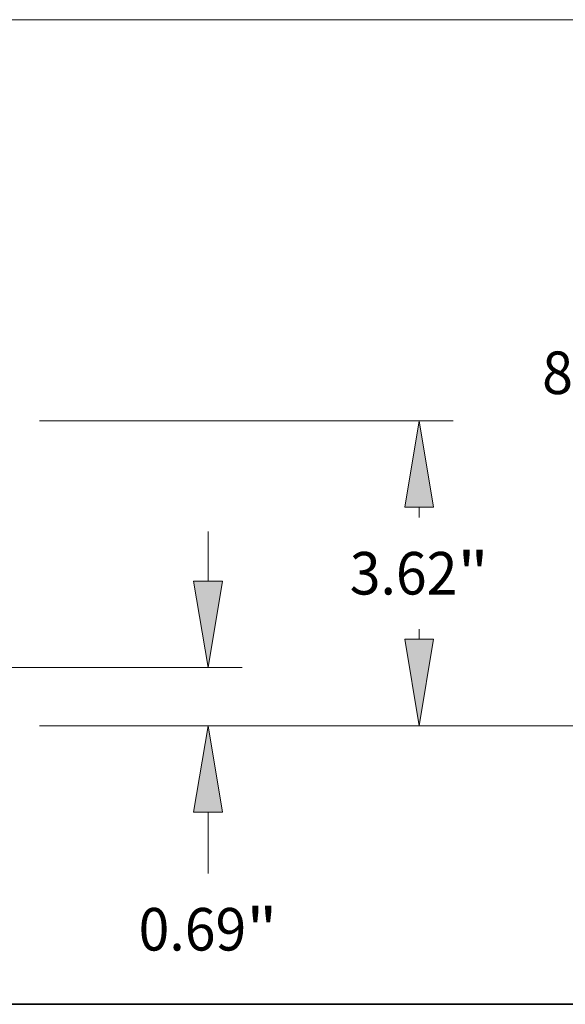
# Model space of a CAD drawing. Extents: x 0 to 10.8, y 0 to 8.2.
# Drawn here: x 5.3 to 6.6, y 0.2 to 2.5 of the extents above; entities that cross this region are included whole.
import ezdxf
from ezdxf.enums import TextEntityAlignment as Align

# ---------------------------------------------------------------- set-up
doc = ezdxf.new("R2010")
doc.units = 0
doc.header["$MEASUREMENT"] = 0
doc.layers.get('0').update_dxf_attribs({"lineweight": 13})
doc.layers.add('1', color=7, linetype='Continuous', lineweight=13)
doc.styles.get("Standard").update_dxf_attribs({"font": 'isocp.shx'})

# ---------------------------------------------------------------- blocks, each defined once
blk = doc.blocks.new('BLOCK19')
at = {"color": 7, "lineweight": 13, "ltscale": 0.014748}
blk.add_line((11.903693, 1.966226), (11.903693, 2.556126), dxfattribs=at)
at = {"color": 7, "lineweight": 13, "ltscale": 0.03937}
for p, q in [((9.456337, 0.94), (12.307724, 0.94)), ((9.904031, 0.25), (12.307724, 0.25))]:
    blk.add_line(p, q, dxfattribs=at)
at = {"color": 7, "lineweight": 13, "ltscale": 0.018155}
blk.add_line((11.903693, -1.502417), (11.903693, -0.776226), dxfattribs=at)
at = {"color": 7, "lineweight": 13, "ltscale": 0.03937}
for points in [[(11.732656, 1.966226), (11.903693, 0.94), (12.07473, 1.966226)], [(12.07473, -0.776226), (11.903693, 0.25), (11.732656, -0.776226)]]:
    blk.add_lwpolyline(points, close=True, dxfattribs=at)
for points in [[(11.732656, 1.966226), (11.903693, 0.94), (11.732656, 1.966226), (12.07473, 1.966226)], [(12.07473, -0.776226), (11.903693, 0.25), (12.07473, -0.776226), (11.732656, -0.776226)]]:
    blk.add_solid(points, dxfattribs=at)
for s, p, p2 in [('0.69', (11.079915, -2.417952), (12.357109, -2.417952)), ('"', (12.357108, -2.417952), (12.727471, -2.417952))]:
    blk.add_text(s, height=0.505039, dxfattribs=at).set_placement(p, p2, align=Align.FIT)
blk = doc.blocks.new('BLOCK21')
at = {"color": 7, "lineweight": 13, "ltscale": 0.03937}
for p, q in [((9.904031, 3.87), (14.81327, 3.87)), ((9.904031, 0.25), (14.81327, 0.25))]:
    blk.add_line(p, q, dxfattribs=at)
at = {"color": 7, "lineweight": 13, "ltscale": 0.003019}
for p, q in [((14.409239, 2.723016), (14.409239, 2.843775)), ((14.409239, 1.276226), (14.409239, 1.396984))]:
    blk.add_line(p, q, dxfattribs=at)
at = {"color": 7, "lineweight": 13, "ltscale": 0.03937}
for points in [[(14.580275, 2.843775), (14.409239, 3.87), (14.238201, 2.843775)], [(14.238201, 1.276226), (14.409239, 0.25), (14.580275, 1.276226)]]:
    blk.add_lwpolyline(points, close=True, dxfattribs=at)
for points in [[(14.580275, 2.843775), (14.409239, 3.87), (14.580275, 2.843775), (14.238201, 2.843775)], [(14.238201, 1.276226), (14.409239, 0.25), (14.238201, 1.276226), (14.580275, 1.276226)]]:
    blk.add_solid(points, dxfattribs=at)
for s, p, p2 in [('"', (14.862654, 1.80748), (15.233017, 1.80748)), ('3.62', (13.58546, 1.80748), (14.862654, 1.80748))]:
    blk.add_text(s, height=0.505039, dxfattribs=at).set_placement(p, p2, align=Align.FIT)
blk = doc.blocks.new('BLOCK22')
at = {"color": 7, "lineweight": 13, "ltscale": 0.03937}
for p, q in [((4.295272, 8.63), (17.096097, 8.63)), ((16.692066, 5.103015), (16.692066, 7.603774)), ((16.692066, 1.276226), (16.692066, 3.776984)), ((9.904031, 0.25), (17.096097, 0.25))]:
    blk.add_line(p, q, dxfattribs=at)
for points in [[(16.863103, 7.603774), (16.692066, 8.63), (16.521029, 7.603774)], [(16.521029, 1.276226), (16.692066, 0.25), (16.863103, 1.276226)]]:
    blk.add_lwpolyline(points, close=True, dxfattribs=at)
for points in [[(16.863103, 7.603774), (16.692066, 8.63), (16.863103, 7.603774), (16.521029, 7.603774)], [(16.521029, 1.276226), (16.692066, 0.25), (16.521029, 1.276226), (16.863103, 1.276226)]]:
    blk.add_solid(points, dxfattribs=at)
for s, p, p2 in [('8.38', (15.868288, 4.18748), (17.145482, 4.18748)), ('"', (17.145482, 4.18748), (17.515845, 4.18748))]:
    blk.add_text(s, height=0.505039, dxfattribs=at).set_placement(p, p2, align=Align.FIT)

msp = doc.modelspace()

# ---------------------------------------------------------------- linework, layer by layer
at = {"layer": '1', "color": 7, "lineweight": 35, "ltscale": 0.03937}
msp.add_line((0.25, 0.25), (10.75, 0.25), dxfattribs=at)

# ---------------------------------------------------------------- block references
at = {"lineweight": 0, "xscale": 0.194886, "yscale": 0.194886, "zscale": 0.194886}
for name in ['BLOCK22', 'BLOCK21', 'BLOCK19']:
    msp.add_blockref(name, (3.4475, 0.8456), dxfattribs=at)

doc.saveas('drawing.dxf')
